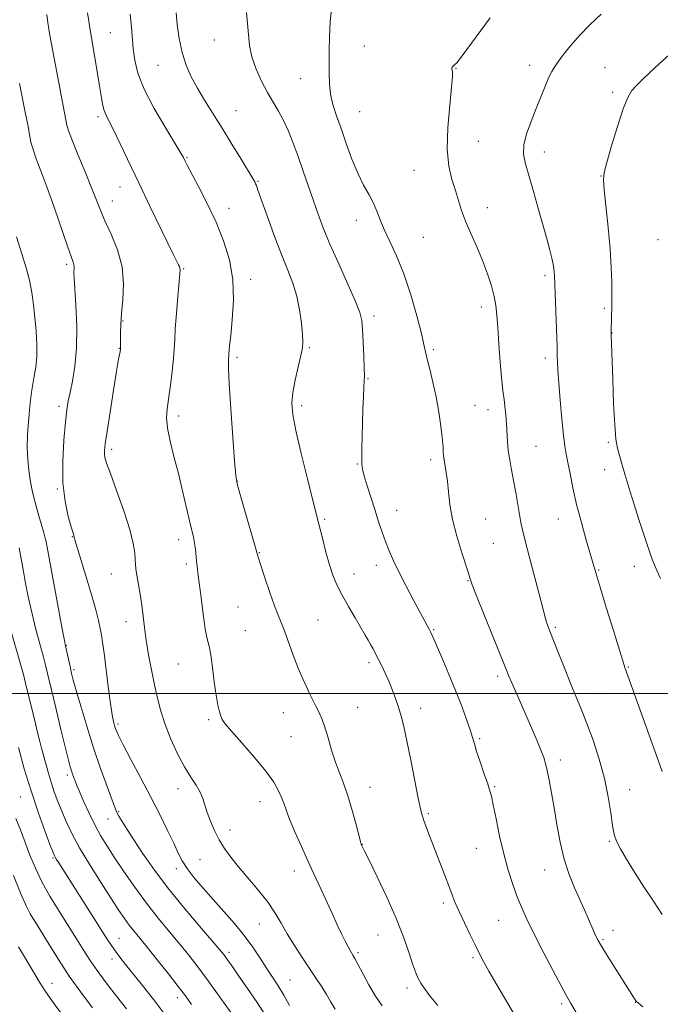
# Model space of a CAD drawing. Extents: x 2157300 to 2160200, y 289800 to 292700.
# Drawn here: x 2159228 to 2159436, y 291399 to 291719 of the extents above; entities that cross this region are included whole.
import ezdxf

# ---------------------------------------------------------------- set-up
doc = ezdxf.new("R2010")
doc.units = 0
doc.header["$MEASUREMENT"] = 0
for name, color, linetype, lineweight in [('CONTOUR INDEX', 41, 'Continuous', 13), ('CONTOUR INTERMEDIATE', 44, 'Continuous', 0), ('GRID LINE', 7, 'Continuous', 0), ('SPOT ELEVATION DTM', 2, 'Continuous', 13)]:
    doc.layers.add(name, color=color, linetype=linetype, lineweight=lineweight)

msp = doc.modelspace()

# ---------------------------------------------------------------- linework, layer by layer
at = {"layer": 'CONTOUR INDEX', "flags": 128}
for points, elevation in [([(2159301.789, 291721.304), (2159302.098, 291717.66), (2159302.347, 291714.105), (2159302.728, 291710.544), (2159303.504, 291706.831), (2159304.85, 291702.895), (2159306.603, 291698.953), (2159308.513, 291695.297), (2159310.372, 291692.112), (2159312.138, 291689.17), (2159313.808, 291686.137), (2159315.392, 291682.731), (2159316.945, 291678.872), (2159318.533, 291674.53), (2159320.195, 291669.741), (2159323.473, 291660.074), (2159324.986, 291655.745), (2159326.668, 291651.3), (2159328.849, 291646.048), (2159331.69, 291639.627), (2159334.675, 291632.996), (2159337.12, 291627.4399), (2159338.526, 291623.812), (2159339.1351, 291621.214), (2159339.375, 291618.311), (2159339.592, 291614.187), (2159339.808, 291609.592), (2159339.96, 291605.691), (2159340.002, 291603.273), (2159339.953, 291601.62), (2159339.843, 291599.633), (2159339.704, 291596.483), (2159339.555, 291592.4111), (2159339.413, 291587.926), (2159339.294, 291583.515), (2159339.207, 291579.585), (2159339.159, 291576.52), (2159339.18, 291574.498), (2159339.393, 291572.857), (2159339.946, 291570.726), (2159340.923, 291567.485), (2159342.169, 291563.513), (2159343.466, 291559.439), (2159344.648, 291555.762), (2159345.749, 291552.461), (2159346.853, 291549.386), (2159348.0549, 291546.362), (2159349.494, 291543.116), (2159351.32, 291539.35), (2159353.588, 291534.934), (2159355.98, 291530.4111), (2159361.172, 291520.73), (2159361.638, 291519.813), (2159362.255, 291518.467), (2159363.35, 291515.946), (2159365.135, 291511.768), (2159367.349, 291506.502), (2159369.612, 291500.977), (2159371.6, 291495.9149), (2159373.207, 291491.603), (2159374.383, 291488.216), (2159375.137, 291485.779), (2159375.726, 291483.698), (2159376.464, 291481.2261), (2159377.5639, 291477.876), (2159378.823, 291474.194), (2159379.935, 291470.985), (2159380.686, 291468.742), (2159381.243, 291466.709), (2159381.866, 291463.814), (2159382.76, 291459.3119), (2159383.91, 291453.739), (2159385.246, 291447.958), (2159386.697, 291442.6821), (2159388.194, 291438.032), (2159389.666, 291433.987), (2159391.11, 291430.404), (2159392.789, 291426.682), (2159395.032, 291422.102), (2159398, 291416.279), (2159401.176, 291410.166), (2159403.873, 291405.047), (2159405.635, 291401.783), (2159406.916, 291399.523), (2159410.575, 291393.291)], 1180), ([(2159228.096, 291698.264), (2159229.925, 291688.895), (2159230.707, 291684.745), (2159231.2669, 291681.634), (2159231.773, 291679.165), (2159232.456, 291676.731), (2159233.513, 291673.764), (2159235, 291669.851), (2159236.939, 291664.62), (2159239.275, 291657.997), (2159243.6161, 291645.412), (2159245.487, 291640.199), (2159245.733, 291639.331), (2159245.797, 291638.611), (2159245.768, 291637.921), (2159245.71, 291637.293), (2159245.686, 291636.6), (2159245.751, 291635.076), (2159246.317, 291626.2139), (2159246.612, 291619.266), (2159246.5849, 291612.27), (2159246.065, 291606.306), (2159245.255, 291601.526), (2159244.449, 291597.846), (2159243.864, 291595.019), (2159243.425, 291592.148), (2159242.982, 291588.1679), (2159242.459, 291582.372), (2159242.08, 291575.469), (2159242.146, 291568.52), (2159242.84, 291562.443), (2159243.873, 291557.584), (2159244.839, 291554.142), (2159245.775, 291551.0189), (2159245.849, 291550.689), (2159246.142, 291549.632), (2159246.899, 291547.104), (2159249.942, 291537.168), (2159251.557, 291531.713), (2159252.797, 291527.23), (2159253.67, 291523.765), (2159254.263, 291521.15), (2159254.674, 291519.082), (2159255.042, 291516.724), (2159255.512, 291513.1041), (2159256.955, 291501.478), (2159257.6759, 291496.0461), (2159258.234, 291492.488), (2159258.659, 291490.454), (2159259.0171, 291489.223), (2159259.428, 291488.082), (2159260.207, 291486.345), (2159261.723, 291483.335), (2159264.202, 291478.619), (2159267.309, 291472.7559), (2159270.567, 291466.55), (2159273.563, 291460.712), (2159276.123, 291455.574), (2159278.134, 291451.374), (2159279.585, 291448.215), (2159280.865, 291445.657), (2159282.462, 291443.128), (2159284.749, 291440.167), (2159287.638, 291436.7819), (2159290.921, 291433.095), (2159294.389, 291429.225), (2159297.824, 291425.285), (2159301.003, 291421.383), (2159303.758, 291417.623), (2159306.138, 291414.079), (2159308.248, 291410.824), (2159310.187, 291407.871), (2159312.031, 291405.0191), (2159313.85, 291402.012), (2159315.671, 291398.722)], 1170), ([(2159226.911, 291459.468), (2159228.331, 291455.723), (2159229.863, 291451.652), (2159231.438, 291447.522), (2159233.197, 291443.291), (2159235.335, 291438.843), (2159237.943, 291434.158), (2159240.7, 291429.611), (2159246.563, 291420.33), (2159249.245, 291415.986), (2159250.953, 291413.34), (2159253.223, 291410.071), (2159256.179, 291406.08), (2159259.5, 291401.754), (2159262.752, 291397.602)], 1160)]:
    msp.add_lwpolyline(points, dxfattribs=dict(at, elevation=elevation))
at = {"layer": 'CONTOUR INTERMEDIATE', "flags": 128}
for points, elevation in [([(2159329.602, 291724.143), (2159328.949, 291718.311), (2159328.662, 291713.232), (2159328.617, 291708.882), (2159328.634, 291705.029), (2159328.6, 291701.464), (2159328.654, 291698.068), (2159328.997, 291694.745), (2159329.783, 291691.373), (2159330.963, 291687.724), (2159332.441, 291683.541), (2159334.125, 291678.71), (2159335.949, 291673.678), (2159337.85, 291669.0329), (2159339.753, 291665.215), (2159341.519, 291662.082), (2159342.991, 291659.344), (2159344.1, 291656.7159), (2159345.1209, 291653.939), (2159346.412, 291650.759), (2159348.235, 291646.927), (2159350.447, 291642.222), (2159352.809, 291636.429), (2159355.084, 291629.578), (2159357.0579, 291622.685), (2159358.518, 291617.012), (2159359.355, 291613.404), (2159359.85, 291611.042), (2159360.382, 291608.689), (2159361.235, 291605.372), (2159362.29, 291601.163), (2159363.331, 291596.396), (2159364.179, 291591.452), (2159364.809, 291586.894), (2159365.233, 291583.331), (2159365.471, 291581.171), (2159365.5761, 291580.018), (2159365.6109, 291579.274), (2159365.635, 291578.431), (2159365.707, 291577.331), (2159365.886, 291575.906), (2159366.591, 291571.805), (2159366.958, 291568.9871), (2159367.272, 291565.561), (2159367.733, 291561.457), (2159368.603, 291556.606), (2159370.023, 291551.108), (2159371.655, 291545.757), (2159373.84, 291539.079), (2159374.175, 291537.997), (2159374.288, 291537.551), (2159374.447, 291536.981), (2159375.03, 291535.363), (2159376.443, 291531.734), (2159378.892, 291525.613), (2159385.955, 291508.128), (2159386.966, 291505.6619), (2159387.891, 291503.501), (2159390.715, 291497.0901), (2159392.472, 291493.069), (2159394.282, 291488.862), (2159395.9631, 291484.885), (2159397.324, 291481.595), (2159398.243, 291479.248), (2159398.866, 291477.311), (2159399.409, 291475.051), (2159400.047, 291471.881), (2159400.791, 291467.79), (2159401.611, 291462.912), (2159402.499, 291457.427), (2159403.542, 291451.714), (2159404.847, 291446.1971), (2159406.467, 291441.231), (2159408.229, 291436.884), (2159411.318, 291430.01), (2159414.212, 291423.438), (2159414.869, 291421.976), (2159415.406, 291420.812), (2159415.897, 291419.822), (2159416.633, 291418.517), (2159417.966, 291416.319), (2159420.084, 291412.905), (2159427.369, 291401.332), (2159427.942, 291400.487), (2159428.148, 291400.206), (2159428.389, 291399.933), (2159428.998, 291399.3839), (2159430.375, 291398.228)], 1182), ([(2159236.923, 291720.605), (2159237.126, 291718.753), (2159237.699, 291715.121), (2159238.751, 291709.278), (2159240.049, 291702.3861), (2159243.453, 291684.713), (2159243.981, 291682.882), (2159245.1, 291679.853), (2159247.0159, 291675.096), (2159249.319, 291669.49), (2159251.446, 291664.268), (2159253.005, 291660.306), (2159254.298, 291657.052), (2159255.8, 291653.598), (2159257.802, 291649.247), (2159259.862, 291644.151), (2159261.355, 291638.671), (2159261.841, 291633.169), (2159261.62, 291627.995), (2159261.178, 291623.495), (2159260.905, 291619.935), (2159260.809, 291617.253), (2159260.804, 291615.304), (2159260.835, 291612.501), (2159260.797, 291611.845), (2159260.57, 291610.567), (2159260.235, 291608.613), (2159259.593, 291604.734), (2159258.588, 291598.551), (2159257.448, 291591.431), (2159256.47, 291585.179), (2159255.883, 291581.156), (2159255.639, 291578.964), (2159255.622, 291577.762), (2159255.782, 291576.705), (2159256.333, 291574.914), (2159257.556, 291571.504), (2159259.576, 291565.983), (2159261.897, 291559.429), (2159263.868, 291553.313), (2159265.001, 291548.783), (2159265.465, 291545.7), (2159265.59, 291543.604), (2159265.667, 291542.029), (2159265.8139, 291540.488), (2159266.109, 291538.492), (2159267.186, 291532.308), (2159267.748, 291528.705), (2159268.2, 291525.139), (2159268.636, 291521.439), (2159269.193, 291517.326), (2159269.965, 291512.64), (2159270.89, 291507.684), (2159271.86, 291502.88), (2159272.821, 291498.514), (2159273.916, 291494.344), (2159275.342, 291489.991), (2159277.219, 291485.229), (2159279.384, 291480.446), (2159281.597, 291476.181), (2159283.643, 291472.83), (2159285.388, 291470.2181), (2159286.72, 291468.026), (2159287.595, 291465.958), (2159288.98, 291461.376), (2159290.031, 291458.559), (2159291.374, 291455.526), (2159292.916, 291452.526), (2159294.613, 291449.711), (2159296.629, 291446.864), (2159299.173, 291443.674), (2159305.703, 291435.96), (2159308.747, 291432.103), (2159311.095, 291428.651), (2159313.032, 291425.389), (2159315.002, 291421.982), (2159317.33, 291418.212), (2159319.853, 291414.315), (2159324.396, 291407.466), (2159326.186, 291404.728), (2159327.709, 291402.292), (2159329.068, 291399.99), (2159330.568, 291397.531)], 1172), ([(2159250.104, 291721.1199), (2159250.992, 291715.622), (2159252.058, 291709.29), (2159254.067, 291697.436), (2159254.702, 291693.6001), (2159255.153, 291691.102), (2159255.583, 291689.397), (2159256.164, 291687.923), (2159257.089, 291686.047), (2159258.562, 291683.119), (2159260.729, 291678.651), (2159266.811, 291665.908), (2159270.407, 291658.412), (2159278.203, 291642.293), (2159279.701, 291639.282), (2159279.962, 291638.708), (2159280.142, 291638.193), (2159280.207, 291637.628), (2159280.129, 291636.37), (2159279.477, 291629.025), (2159279.016, 291623.515), (2159278.639, 291618.467), (2159278.432, 291614.836), (2159278.288, 291611.984), (2159278.05, 291608.871), (2159277.605, 291604.769), (2159277.029, 291600.184), (2159275.967, 291592.56), (2159275.783, 291589.59), (2159276.067, 291586.275), (2159276.93, 291582.041), (2159278.197, 291577.017), (2159279.627, 291571.502), (2159281.003, 291565.84), (2159283.245, 291556.136), (2159284.5291, 291550.775), (2159284.89, 291548.8959), (2159285.136, 291546.9391), (2159285.489, 291543.103), (2159285.694, 291541.409), (2159285.985, 291539.291), (2159286.406, 291536.021), (2159286.986, 291531.205), (2159287.661, 291525.783), (2159288.348, 291521.033), (2159288.982, 291517.821), (2159289.571, 291515.383), (2159290.142, 291512.544), (2159290.715, 291508.486), (2159291.293, 291503.816), (2159291.869, 291499.492), (2159292.436, 291496.271), (2159292.965, 291494.077), (2159293.426, 291492.6301), (2159293.887, 291491.569), (2159294.833, 291490.225), (2159296.85, 291487.848), (2159300.257, 291483.977), (2159304.315, 291479.296), (2159308.017, 291474.778), (2159310.588, 291471.184), (2159312.166, 291468.448), (2159313.121, 291466.293), (2159313.813, 291464.394), (2159314.573, 291462.233), (2159315.721, 291459.244), (2159317.467, 291455.081), (2159319.566, 291450.287), (2159321.663, 291445.624), (2159323.482, 291441.669), (2159326.609, 291434.955), (2159329.727, 291428.115), (2159331.223, 291424.861), (2159332.591, 291421.969), (2159333.772, 291419.552), (2159334.707, 291417.71), (2159335.364, 291416.491), (2159335.804, 291415.743), (2159336.406, 291414.808), (2159336.91, 291413.925), (2159337.88, 291412.12), (2159339.481, 291409.103), (2159341.508, 291405.392), (2159343.663, 291401.71), (2159345.753, 291398.574)], 1174), ([(2159263.925, 291720.746), (2159264.3711, 291716.555), (2159264.99, 291709.479), (2159265.47, 291705.836), (2159266.514, 291701.605), (2159268.563, 291696.394), (2159271.819, 291690.09), (2159275.518, 291683.709), (2159280.477, 291675.535), (2159281.269, 291674.174), (2159281.863, 291672.988), (2159282.534, 291671.6859), (2159286.175, 291664.773), (2159288.986, 291659.239), (2159291.848, 291653.166), (2159294.323, 291647.094), (2159296.1849, 291640.958), (2159297.262, 291634.546), (2159297.474, 291627.824), (2159297.128, 291621.477), (2159296.622, 291616.37), (2159296.279, 291613.124), (2159296.107, 291611.374), (2159296.036, 291610.509), (2159295.978, 291609.553), (2159295.93, 291609.014), (2159295.859, 291608.022), (2159295.872, 291605.601), (2159296.101, 291600.611), (2159296.622, 291592.534), (2159297.282, 291583.314), (2159297.87, 291575.51), (2159298.267, 291570.9), (2159298.718, 291568.129), (2159299.554, 291565.061), (2159304.815, 291546.98), (2159305.116, 291545.88), (2159305.278, 291545.126), (2159305.604, 291544.007), (2159306.38, 291541.588), (2159307.719, 291537.567), (2159309.339, 291532.82), (2159310.861, 291528.514), (2159312.016, 291525.462), (2159312.9779, 291523.066), (2159314.031, 291520.374), (2159316.9399, 291512.462), (2159318.524, 291508.318), (2159319.9891, 291504.8161), (2159321.292, 291501.967), (2159322.417, 291499.65), (2159324.165, 291496.136), (2159324.89, 291494.706), (2159325.5921, 291493.291), (2159326.3389, 291491.543), (2159327.2009, 291489.066), (2159328.227, 291485.629), (2159329.384, 291481.6571), (2159330.618, 291477.743), (2159331.887, 291474.287), (2159333.194, 291470.921), (2159334.55, 291467.09), (2159335.937, 291462.49), (2159337.207, 291457.839), (2159338.735, 291451.995), (2159338.9879, 291451.112), (2159339.112, 291450.798), (2159339.988, 291448.996), (2159341.526, 291445.86), (2159344.1599, 291440.459), (2159347.37, 291433.67), (2159350.448, 291426.712), (2159352.835, 291420.614), (2159354.559, 291415.641), (2159355.798, 291411.869), (2159356.728, 291409.28), (2159357.529, 291407.467), (2159358.38, 291405.93), (2159359.492, 291404.196), (2159361.2, 291401.902), (2159363.869, 291398.712)], 1176), ([(2159278.86, 291721.156), (2159279.248, 291717.336), (2159279.8871, 291712.8319), (2159280.831, 291708.286), (2159282.1251, 291704.186), (2159283.777, 291700.408), (2159285.784, 291696.679), (2159288.142, 291692.747), (2159293.823, 291683.721), (2159297.021, 291678.542), (2159300.034, 291673.586), (2159303.787, 291667.331), (2159304.43, 291666.211), (2159304.698, 291665.667), (2159304.945, 291665.042), (2159305.477, 291663.567), (2159308.452, 291655.236), (2159310.768, 291648.881), (2159313.113, 291642.681), (2159315.139, 291637.606), (2159316.783, 291633.321), (2159318.053, 291629.162), (2159318.967, 291624.686), (2159319.568, 291620.329), (2159319.912, 291616.745), (2159320.03, 291614.317), (2159319.877, 291612.345), (2159319.384, 291609.858), (2159318.543, 291606.188), (2159317.592, 291601.88), (2159316.823, 291597.779), (2159316.506, 291594.374), (2159316.788, 291590.723), (2159317.792, 291585.523), (2159319.525, 291578.033), (2159321.546, 291569.749), (2159323.302, 291562.73), (2159325.047, 291555.862), (2159325.641, 291553.464), (2159326.475, 291550.0391), (2159327.515, 291545.934), (2159328.646, 291541.886), (2159329.802, 291538.429), (2159331.11, 291535.299), (2159332.751, 291532.034), (2159334.807, 291528.34), (2159336.989, 291524.596), (2159340.294, 291519.005), (2159341.26, 291517.327), (2159342.0371, 291515.938), (2159342.818, 291514.509), (2159343.663, 291512.923), (2159344.599, 291511.111), (2159345.641, 291509.021), (2159346.761, 291506.666), (2159347.918, 291504.072), (2159349.07, 291501.282), (2159350.165, 291498.4), (2159351.146, 291495.546), (2159351.997, 291492.702), (2159352.843, 291489.301), (2159353.85, 291484.636), (2159355.109, 291478.3749), (2159357.526, 291466.035), (2159358.237, 291462.556), (2159358.748, 291460.5219), (2159359.336, 291458.781), (2159360.228, 291456.391), (2159361.421, 291453.265), (2159366.067, 291441.187), (2159367.462, 291437.511), (2159368.542, 291434.626), (2159369.542, 291432.069), (2159370.7829, 291429.187), (2159372.471, 291425.55), (2159374.354, 291421.6301), (2159376.066, 291418.126), (2159377.386, 291415.469), (2159378.68, 291413.018), (2159380.461, 291409.868), (2159383.0651, 291405.408), (2159389.097, 291395.141)], 1178), ([(2159416.91, 291720.688), (2159413.342, 291717.331), (2159409.891, 291713.829), (2159406.945, 291710.473), (2159404.594, 291707.508), (2159402.855, 291705.17), (2159401.687, 291703.546), (2159400.826, 291702.138), (2159399.952, 291700.301), (2159398.809, 291697.547), (2159395.811, 291690.043), (2159394.142, 291685.904), (2159392.688, 291681.895), (2159391.783, 291678.3009), (2159391.675, 291675.236), (2159392.277, 291672.127), (2159394.917, 291663.088), (2159396.549, 291657.328), (2159399.323, 291647.43), (2159400.258, 291644.02), (2159400.913, 291641.45), (2159401.323, 291639.537), (2159401.549, 291638.097), (2159401.661, 291636.95), (2159401.725, 291635.819), (2159402.468, 291615.553), (2159402.5619, 291612.568), (2159402.627, 291609.578), (2159402.688, 291607.798), (2159402.834, 291605.054), (2159403.118, 291600.943), (2159403.568, 291595.341), (2159404.112, 291589.253), (2159404.652, 291583.968), (2159405.122, 291580.3751), (2159405.578, 291577.786), (2159406.106, 291575.116), (2159406.791, 291571.492), (2159407.708, 291566.887), (2159408.927, 291561.489), (2159410.458, 291555.585), (2159412.057, 291549.884), (2159415.237, 291538.929), (2159416.535, 291534.609), (2159418.551, 291528), (2159420.857, 291520.5), (2159422.838, 291514.098), (2159424.038, 291510.277), (2159424.624, 291508.482), (2159432.495, 291486.459), (2159434.99, 291479.524), (2159436.736, 291474.746)], 1186), ([(2159380.809, 291719.521), (2159373.277, 291709.272), (2159371.102, 291706.374), (2159369.982, 291704.964), (2159369.432, 291704.367), (2159368.749, 291703.727), (2159368.544, 291703.468), (2159368.434, 291703.1839), (2159368.413, 291702.865), (2159368.472, 291702.51), (2159368.574, 291701.962), (2159368.578, 291700.437), (2159368.313, 291696.994), (2159367.71, 291691.106), (2159367.096, 291683.895), (2159366.897, 291676.897), (2159367.411, 291671.309), (2159368.412, 291666.981), (2159369.544, 291663.426), (2159370.552, 291660.189), (2159371.579, 291656.953), (2159372.865, 291653.432), (2159374.566, 291649.429), (2159376.498, 291645.097), (2159378.39, 291640.68), (2159380.012, 291636.405), (2159381.289, 291632.456), (2159382.191, 291629.001), (2159382.719, 291626.049), (2159383.024, 291622.965), (2159383.289, 291618.95), (2159383.656, 291613.555), (2159384.085, 291607.721), (2159384.493, 291602.7391), (2159384.817, 291599.525), (2159385.087, 291597.495), (2159385.3541, 291595.694), (2159385.652, 291593.37), (2159385.945, 291590.595), (2159386.178, 291587.647), (2159386.473, 291581.875), (2159386.734, 291578.973), (2159387.191, 291575.961), (2159387.797, 291572.738), (2159388.475, 291569.195), (2159389.153, 291565.32), (2159390.345, 291558.168), (2159390.835, 291555.567), (2159391.464, 291552.8231), (2159392.484, 291548.808), (2159397.3069, 291530.269), (2159398.805, 291524.401), (2159399.15, 291523.168), (2159399.542, 291522.016), (2159400.193, 291520.318), (2159403.013, 291513.172), (2159405.05, 291508.049), (2159407.084, 291503.028), (2159410.526, 291494.749), (2159412.28, 291490.29), (2159414.262, 291484.841), (2159416.259, 291478.711), (2159417.971, 291472.417), (2159419.178, 291466.453), (2159419.979, 291461.222), (2159420.5489, 291457.107), (2159421.085, 291454.277), (2159421.853, 291452.062), (2159423.138, 291449.585), (2159425.143, 291446.168), (2159427.74, 291441.952), (2159430.718, 291437.278), (2159433.833, 291432.528), (2159436.709, 291428.223)], 1184), ([(2159443.413, 291711.517), (2159435.693, 291704.551), (2159432.606, 291701.712), (2159430.198, 291699.422), (2159428.335, 291697.565), (2159426.856, 291695.897), (2159425.5041, 291693.6509), (2159423.9969, 291689.933), (2159422.163, 291684.276), (2159420.285, 291677.928), (2159418.755, 291672.568), (2159417.882, 291669.295), (2159417.626, 291666.9101), (2159417.86, 291663.633), (2159419.164, 291651.374), (2159419.8021, 291644.444), (2159420.1849, 291638.478), (2159420.35, 291633.705), (2159420.39, 291630.143), (2159420.381, 291627.716), (2159420.349, 291625.971), (2159420.175, 291617.934), (2159420.171, 291617.249), (2159420.1821, 291616.583), (2159420.634, 291602.136), (2159420.921, 291594.303), (2159421.272, 291587.346), (2159421.683, 291582.673), (2159422.183, 291579.6979), (2159422.806, 291577.33), (2159423.593, 291574.629), (2159424.609, 291571.239), (2159425.9191, 291566.951), (2159427.538, 291561.733), (2159429.259, 291556.259), (2159430.819, 291551.384), (2159432.0199, 291547.754), (2159432.906, 291545.203), (2159433.585, 291543.357), (2159434.19, 291541.809), (2159434.957, 291540.0109), (2159436.149, 291537.379)], 1188), ([(2159227.067, 291648.415), (2159228.808, 291642.843), (2159230.192, 291638.291), (2159231.257, 291634.265), (2159232.045, 291630.337), (2159232.6269, 291626.34), (2159233.079, 291622.172), (2159233.448, 291617.8), (2159233.6709, 291613.465), (2159233.653, 291609.476), (2159233.342, 291606.06), (2159232.852, 291603.125), (2159232.341, 291600.498), (2159231.9281, 291597.981), (2159231.593, 291595.291), (2159231.279, 291592.125), (2159230.956, 291588.295), (2159230.692, 291584.081), (2159230.5869, 291579.885), (2159230.709, 291576.03), (2159231.028, 291572.549), (2159231.485, 291569.401), (2159232.035, 291566.52), (2159232.685, 291563.736), (2159233.453, 291560.858), (2159234.3321, 291557.786), (2159235.206, 291554.8), (2159235.932, 291552.271), (2159236.408, 291550.472), (2159236.684, 291549.265), (2159241.906, 291521.037), (2159242.613, 291517.29), (2159242.976, 291515.475), (2159244.563, 291508.271), (2159244.971, 291506.5079), (2159245.519, 291504.389), (2159246.4511, 291501.04), (2159247.94, 291495.87), (2159249.879, 291489.394), (2159252.091, 291482.405), (2159254.38, 291475.665), (2159256.479, 291469.801), (2159258.1, 291465.406), (2159259.071, 291462.822), (2159259.6809, 291461.385), (2159260.335, 291460.176), (2159261.385, 291458.417), (2159262.964, 291455.879), (2159265.153, 291452.474), (2159268.03, 291448.143), (2159271.667, 291442.957), (2159276.135, 291437.02), (2159281.334, 291430.578), (2159286.481, 291424.454), (2159293.1, 291416.718), (2159294.341, 291415.2131), (2159295.073, 291414.241), (2159295.939, 291413.028), (2159297.259, 291411.141), (2159299.276, 291408.2341), (2159302.084, 291404.164), (2159305.189, 291399.606), (2159307.947, 291395.439)], 1168), ([(2159227.903, 291547.366), (2159229.312, 291539.69), (2159230.038, 291535.804), (2159230.9859, 291531.036), (2159232.122, 291525.882), (2159233.391, 291520.811), (2159234.646, 291516.1719), (2159235.716, 291512.285), (2159236.513, 291509.223), (2159237.2689, 291506.078), (2159238.298, 291501.692), (2159239.797, 291495.3821), (2159241.485, 291488.344), (2159242.964, 291482.248), (2159243.94, 291478.34), (2159244.516, 291476.187), (2159244.9, 291474.932), (2159245.261, 291473.872), (2159245.922, 291472.055), (2159246.212, 291471.292), (2159246.664, 291470.183), (2159247.503, 291468.209), (2159248.876, 291465.052), (2159250.621, 291461.197), (2159252.498, 291457.327), (2159254.351, 291453.921), (2159256.368, 291450.621), (2159258.82, 291446.864), (2159261.896, 291442.261), (2159265.447, 291437.115), (2159269.241, 291431.903), (2159273.057, 291427.027), (2159276.719, 291422.588), (2159280.06, 291418.608), (2159283.019, 291415.002), (2159285.9559, 291411.24), (2159289.339, 291406.683), (2159293.418, 291401), (2159297.587, 291395.096)], 1166), ([(2159222.339, 291530.7269), (2159228.18, 291510.349), (2159229.337, 291506.188), (2159230.046, 291503.429), (2159232.868, 291491.606), (2159233.898, 291487.36), (2159234.627, 291484.413), (2159235.173, 291482.293), (2159236.437, 291477.57), (2159237.304, 291474.476), (2159238.287, 291471.227), (2159239.353, 291468.054), (2159240.508, 291464.928), (2159241.769, 291461.754), (2159243.195, 291458.397), (2159245.025, 291454.564), (2159247.545, 291449.922), (2159250.881, 291444.346), (2159254.536, 291438.532), (2159257.853, 291433.387), (2159260.3421, 291429.585), (2159262.17, 291426.884), (2159263.67, 291424.811), (2159265.173, 291422.892), (2159269.492, 291417.603), (2159272.788, 291413.5), (2159276.3749, 291408.976), (2159279.566, 291404.893), (2159281.91, 291401.805), (2159283.905, 291399.041)], 1164), ([(2159227.6851, 291482.5029), (2159229.616, 291475.611), (2159231.804, 291468.376), (2159234.119, 291461.4481), (2159236.275, 291455.445), (2159237.949, 291450.981), (2159238.934, 291448.417), (2159239.4881, 291447.13), (2159239.987, 291446.249), (2159240.785, 291444.977), (2159256.343, 291420.577), (2159257.901, 291418.183), (2159259.205, 291416.295), (2159260.641, 291414.362), (2159262.456, 291412.039), (2159267.991, 291405.123), (2159271.657, 291400.467), (2159275.594, 291395.295)], 1162), ([(2159226.1109, 291440.923), (2159228.503, 291434.94), (2159230.293, 291430.888), (2159231.527, 291428.493), (2159232.372, 291427.1), (2159233.035, 291426.05), (2159233.881, 291424.676), (2159237.631, 291418.483), (2159240.683, 291413.597), (2159244.212, 291408.252), (2159247.97, 291402.968), (2159251.745, 291397.931)], 1158), ([(2159227.735, 291417.742), (2159232.713, 291409.368), (2159234.563, 291406.232), (2159236.501, 291403.178), (2159239.303, 291399.207), (2159243.432, 291393.71)], 1156)]:
    msp.add_lwpolyline(points, dxfattribs=dict(at, elevation=elevation))
at = {"layer": 'GRID LINE', "flags": 128}
msp.add_lwpolyline([(2157500, 291500), (2160000, 291500)], dxfattribs=at)
at = {"layer": 'SPOT ELEVATION DTM'}
for p in [(2159257.51, 291714.73, 1174.93), (2159291.28, 291712.29, 1179.2), (2159340, 291710.43, 1182.95), (2159273.06, 291704.16, 1177.21), (2159393.64, 291704.13, 1185.42), (2159369.75, 291703.19, 1184.05), (2159418.18, 291703.38, 1187.14), (2159319.38, 291699.75, 1181.2), (2159420.65, 291695.34, 1187.72), (2159298.37, 291689.34, 1178.85), (2159338.47, 291689.06, 1182.92), (2159253.55, 291687.47, 1173.67), (2159377.06, 291679.46, 1184.99), (2159398.42, 291675.94, 1186.6), (2159282.42, 291674.12, 1176.12), (2159356.17, 291669.98, 1183.18), (2159305.45, 291666.44, 1178.12), (2159416.87, 291668.13, 1187.96), (2159260.68, 291664.55, 1173.27), (2159258.19, 291660.01, 1172.69), (2159296.01, 291657.62, 1176.59), (2159379.91, 291657.89, 1184.6), (2159337.41, 291653.79, 1181.41), (2159359.12, 291648.28, 1183), (2159435.37, 291647.49, 1189.63), (2159243.39, 291639.43, 1169.7), (2159281.35, 291638.03, 1174.12), (2159303.13, 291634.58, 1176.48), (2159398.67, 291635.81, 1185.67), (2159377.96, 291625.62, 1183.49), (2159417.97, 291625.12, 1187.73), (2159261.69, 291621.05, 1172.12), (2159343.13, 291622.65, 1180.41), (2159420.42, 291617.15, 1188.03), (2159260.5, 291612.21, 1171.96), (2159322.13, 291612.37, 1178.17), (2159362.4, 291611.7, 1182.27), (2159298.64, 291609.25, 1176.3), (2159398.8, 291608.99, 1185.57), (2159341.23, 291602.33, 1180.11), (2159240.89, 291593.32, 1169.63), (2159319.7, 291593.51, 1178.35), (2159375.91, 291593.68, 1183.03), (2159380.2, 291592.2, 1183.41), (2159279.76, 291590.24, 1174.45), (2159257.98, 291579.38, 1172.35), (2159395.73, 291580.31, 1184.9), (2159419.24, 291581.67, 1187.75), (2159361.49, 291575.97, 1181.6), (2159337.69, 291574.56, 1179.9), (2159418.03, 291572.73, 1187.32), (2159240.38, 291566.52, 1169.91), (2159298.77, 291569.01, 1176.04), (2159327.16, 291556.6, 1178.2), (2159350.52, 291559.49, 1180.74), (2159379.39, 291556.69, 1182.87), (2159403.02, 291556.69, 1185.27), (2159245.23, 291551.01, 1169.94), (2159279.74, 291550.05, 1173.47), (2159381.83, 291548.8, 1182.93), (2159305.94, 291545.83, 1176.08), (2159282.18, 291542.14, 1173.67), (2159343.9, 291541.68, 1179.45), (2159427.69, 291541.32, 1187.3), (2159257.81, 291538.83, 1171.19), (2159336.62, 291538.91, 1178.67), (2159416.08, 291540.12, 1186.12), (2159373.61, 291536.72, 1181.92), (2159298.97, 291528.15, 1175.07), (2159262.62, 291523.34, 1171.37), (2159325, 291523.92, 1176.99), (2159402.01, 291521.53, 1184.24), (2159301.35, 291520.49, 1174.96), (2159362.46, 291520.78, 1180.12), (2159243.3, 291515.65, 1168.09), (2159279.61, 291509.67, 1173.1), (2159341.53, 291510.07, 1177.66), (2159425.76, 291508.64, 1186.12), (2159245.74, 291507.81, 1168.28), (2159383.26, 291505.58, 1181.61), (2159416.56, 291500, 1184.88), (2159313.75, 291493.78, 1175.21), (2159337.8, 291495.57, 1176.91), (2159358.26, 291495.2, 1178.55), (2159260.04, 291490.13, 1170.29), (2159289.41, 291491.55, 1173.75), (2159316.17, 291485.99, 1175.1), (2159377.43, 291485.37, 1180.2), (2159403.6, 291478.42, 1182.48), (2159243.57, 291473.55, 1165.63), (2159279.47, 291469.17, 1171.44), (2159341.79, 291469.6, 1176.7), (2159382.27, 291469.74, 1180.15), (2159426.17, 291468.75, 1184.73), (2159228.38, 291466.41, 1161.04), (2159306.17, 291464.86, 1173.3), (2159260.24, 291461.6, 1168.15), (2159360.78, 291460.99, 1178.2), (2159256.77, 291459.25, 1167.25), (2159296.38, 291455.73, 1172.5), (2159339.38, 291451.07, 1176.04), (2159419.49, 291452.01, 1183.85), (2159376.37, 291449.74, 1179.16), (2159238.95, 291446.55, 1161.83), (2159286.67, 291446.02, 1171.16), (2159279.01, 291443.09, 1169.52), (2159317.32, 291442.35, 1173.42), (2159398.54, 291442.71, 1181.3), (2159365.63, 291432.02, 1177.66), (2159383.63, 291426.33, 1179.08), (2159305.93, 291425.1, 1171.2), (2159420.69, 291423.11, 1182.61), (2159260.3, 291420.52, 1162.79), (2159344.41, 291421.53, 1175.13), (2159417.53, 291420.05, 1182.18), (2159296.11, 291415.91, 1168.4), (2159337.98, 291415.89, 1174.27), (2159258.09, 291413.8, 1161.49), (2159375.31, 291414.17, 1177.75), (2159315.85, 291406.95, 1170.95), (2159238.55, 291405.87, 1156.69), (2159353.89, 291404.37, 1175.58), (2159279.26, 291401.26, 1163.43), (2159404.09, 291399.26, 1179.72), (2159427.94, 291399.68, 1181.96)]:
    msp.add_point(p, dxfattribs=at)

doc.saveas('drawing.dxf')
